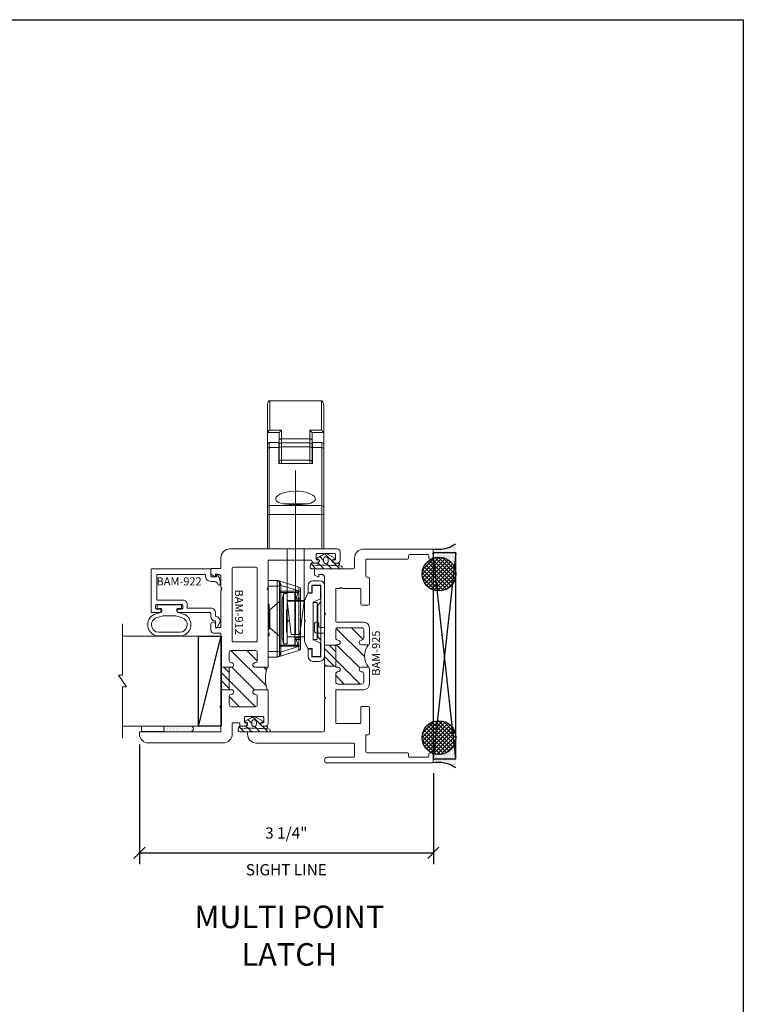
# Model space of a CAD drawing. Units: inches. Extents: x -56 to 1093, y -169 to 158.
# Drawn here: x -48 to -40, y 0 to 11 of the extents above; entities that cross this region are included whole.
import ezdxf

# ---------------------------------------------------------------- set-up
doc = ezdxf.new("R2010")
doc.units = ezdxf.units.IN
doc.header["$LTSCALE"] = 32
doc.header["$MEASUREMENT"] = 0
doc.linetypes.add('CENTERX2', pattern=[0.8, 0.5, -0.1, 0.1, -0.1])
doc.linetypes.add('HIDDEN', pattern=[0.375, 0.25, -0.125])
doc.layers.get('0').update_dxf_attribs({"linetype": 'CONTINUOUS', "lineweight": 30})
doc.layers.get('DEFPOINTS').update_dxf_attribs({"linetype": 'CONTINUOUS'})
for name, color, linetype, lineweight in [('00-SEALANT', 5, 'CONTINUOUS', 25), ('AM_8', 1, 'CONTINUOUS', 25), ('Die#', 230, 'CONTINUOUS', 15), ('Extrusions', 170, 'CONTINUOUS', 20), ('Glazing', 82, 'CONTINUOUS', 13), ('HARDWARE', 40, 'CONTINUOUS', 20), ('Misc.', 42, 'CONTINUOUS', 13), ('Notes', 142, 'CONTINUOUS', 13), ('Thermal Break', 1, 'CONTINUOUS', 15)]:
    doc.layers.add(name, color=color, linetype=linetype, lineweight=lineweight)
doc.layers.add('AM_VIEWS', color=1, linetype='CONTINUOUS', lineweight=25, plot=False)
doc.layers.add('B', color=3, linetype='CONTINUOUS')
doc.styles.add('PART ID', font='arial.ttf')
doc.styles.add('ROMANS', font='ROMANS.SHX')
doc.dimstyles.new('SIGHT LINE$0', dxfattribs={"dimtxt": 0.125, "dimasz": 0.125, "dimexe": 0.125, "dimexo": 0.125, "dimgap": 0.125, "dimtad": 1, "dimdec": 4, "dimzin": 3, "dimdsep": 46, "dimlunit": 4, "dimtxsty": 'ROMANS', "dimblk": 'OBLIQUE', "dimcen": 0.09, "dimclrd": 142, "dimclre": 142, "dimclrt": 142, "dimaunit": 1, "dimadec": 1, "dimazin": 0, "dimtp": 0.1, "dimtm": 0.1, "dimtfac": 0.71, "dimtdec": 4, "dimtmove": 0, "dimatfit": 3, "dimfxl": 0, "dimfrac": 2, "dimtolj": 1, "dimtzin": 7, "dimlwd": -1, "dimarcsym": 0})
pattern_1 = [(315, (3.63704, -464.60299), (0.022097087, 0.022097087), []), (45, (3.63704, -464.60299), (-0.022097087, 0.022097087), [])]
pattern_2 = [(270, (-3.194801, -462.722434), (0.0125, -0.00625), [0, -0.0125])]

# ---------------------------------------------------------------- blocks, each defined once
blk = doc.blocks.new('_Oblique')
at = {"color": 0, "linetype": 'ByBlock', "lineweight": -2}
blk.add_line((-0.5, -0.5), (0.5, 0.5), dxfattribs=at)
blk = doc.blocks.new('*D159')
at = {"layer": 'AM_8', "color": 142, "lineweight": -2, "transparency": 16777216}
for p, q in [((-46.643, 2.685), (-46.643, 1.358)), ((-43.378, 2.368), (-43.378, 1.358))]:
    blk.add_line(p, q, dxfattribs=at)
at = {"layer": 'AM_8', "color": 142, "transparency": 16777216}
blk.add_line((-46.643, 1.483), (-43.378, 1.483), dxfattribs=at)
at = {"layer": 'DEFPOINTS', "color": 0, "transparency": 16777216}
for p in [(-46.643, 2.81), (-43.378, 2.493), (-43.378, 1.483)]:
    blk.add_point(p, dxfattribs=at)
at = {"layer": 'AM_8', "color": 142, "transparency": 16777216, "xscale": 0.125, "yscale": 0.125, "zscale": 0.125, "rotation": 180}
blk.add_blockref('_Oblique', (-46.643, 1.483), dxfattribs=at)
at = {"layer": 'AM_8', "color": 142, "transparency": 16777216, "xscale": 0.125, "yscale": 0.125, "zscale": 0.125}
blk.add_blockref('_Oblique', (-43.378, 1.483), dxfattribs=at)
at = {"layer": 'AM_8', "color": 142, "transparency": 16777216, "char_height": 0.125, "attachment_point": 5, "style": 'ROMANS'}
for s, insert in [('\\A1;3 1/4"', (-45.011, 1.703)), ('\\A1;SIGHT LINE', (-45.011, 1.295))]:
    blk.add_mtext(s, dxfattribs=dict(at, insert=insert))
blk = doc.blocks.new('PI BLUB')
at = {"layer": 'Misc.'}
for p, q in [((-0.068, 0.106), (-0.01, 0.164)), ((-0.068, -0.172), (-0.068, 0.157)), ((-0.051, 0.171), (-0.012, 0.164)), ((-0.007, 0.158), (-0.007, 0.095)), ((-0.068, 0.018), (-0.005, 0.081)), ((0.01, -0.081), (0.098, 0.007)), ((0.014, 0.07), (0.027, 0.07)), ((0.015, 0.021), (0.04, 0.021)), ((0.023, 0.021), (0.067, 0.064)), ((0.035, 0.079), (0.035, 0.087)), ((0.051, 0.092), (0.092, 0.02)), ((-0.068, -0.07), (-0.01, -0.012)), ((-0.068, -0.159), (-0.007, -0.098)), ((-0.007, -0.102), (-0.007, -0.147)), ((0.027, -0.081), (0.011, -0.081)), ((0.04, -0.031), (0.015, -0.031)), ((0.035, -0.098), (0.035, -0.089)), ((0.092, -0.03), (0.051, -0.103))]:
    blk.add_line(p, q, dxfattribs=at)
for centre, radius, start, end in [((-0.053, 0.157), 0.015, 83, 180), ((-2.263, 0.035), 2.234, 354.5194, 2.4648), ((-0.013, 0.158), 0.006, 0, 83), ((0.015, -0.005), 0.0258, 90, 270), ((0.014, 0.092), 0.0215, 170.2759, 270), ((0.027, 0.079), 0.00861, 270, 360), ((0.044, 0.087), 0.00861, 35.6184, 180), ((0.04, -0.005), 0.0258, 270, 90), ((0.057, -0.005), 0.0431, 324.3816, 35.6184), ((0.011, -0.099), 0.0187, 91.7569, 188.7342), ((0.027, -0.089), 0.00861, 0, 90), ((0.044, -0.098), 0.00861, 180, 324.3816), ((-0.053, -0.172), 0.015, 180, 334.0574), ((-0.006, -0.13), 0.0299, 188.7565, 238.7618), ((-0.019, -0.144), 0.012, 256.3446, 343.8515)]:
    blk.add_arc(centre, radius, start, end, dxfattribs=at)
blk = doc.blocks.new('A$C4DDE0FFB')
at = {"layer": 'Extrusions'}
for p, q in [((0.274, 2.063), (0.289, 2.063)), ((0.299, 2.053), (0.299, 1.219)), ((0.174, 0.885), (0.174, 1.963)), ((1.425, 1.321), (1.494, 1.321)), ((2.02, 1.282), (2.04, 1.316)), ((2.049, 1.321), (2.099, 1.321)), ((0.309, 1.209), (0.657, 1.209)), ((0.665, 1.206), (0.67, 1.201)), ((0.679, 1.201), (0.684, 1.206)), ((0.692, 1.209), (1.385, 1.209)), ((1.395, 1.219), (1.395, 1.29)), ((1.457, 1.261), (1.457, 1.219)), ((1.458, 1.243), (1.458, 1.249)), ((1.494, 1.271), (1.467, 1.271)), ((1.467, 1.209), (1.592, 1.209)), ((1.6, 1.206), (1.605, 1.201)), ((1.614, 1.201), (1.619, 1.206)), ((1.627, 1.209), (2.016, 1.209)), ((2.017, 1.209), (1.967, 1.209)), ((2.04, 1.271), (2.026, 1.271)), ((2.047, 1.24), (2.047, 1.264)), ((2.11, 1.311), (2.11, 0.885)), ((-0.046, 0.01), (-0.046, 1.178)), ((0.016, 1.178), (0.016, 0.885)), ((0.392, 1.074), (0.392, 0.814)), ((0.757, 1.084), (0.402, 1.084)), ((0.767, 0.772), (0.767, 1.074)), ((0.829, 1.059), (0.829, 0.797)), ((0.942, 1.084), (0.854, 1.084)), ((1.017, 1.074), (1.017, 1.059)), ((1.26, 1.084), (1.027, 1.084)), ((1.267, 1.059), (1.267, 1.077)), ((1.43, 1.084), (1.342, 1.084)), ((1.455, 0.797), (1.455, 1.059)), ((1.517, 1.074), (1.517, 0.772)), ((1.882, 1.084), (1.527, 1.084)), ((1.892, 1.038), (1.892, 1.074)), ((1.892, 0.814), (1.892, 1.008)), ((0.026, 0.875), (0.164, 0.875)), ((2.119, 0.875), (2.229, 0.875)), ((0.402, 0.804), (0.569, 0.804)), ((0.579, 0.794), (0.579, 0.72)), ((0.854, 0.772), (0.942, 0.772)), ((1.017, 0.797), (1.017, 0.72)), ((1.267, 0.72), (1.267, 0.797)), ((1.342, 0.772), (1.43, 0.772)), ((1.705, 0.72), (1.705, 0.794)), ((1.715, 0.804), (1.882, 0.804)), ((2.329, 0.775), (2.329, 0.01)), ((0.067, 0.74), (0.067, 0.286)), ((0.257, 0.75), (0.076, 0.75)), ((0.267, 0.72), (0.267, 0.74)), ((0.569, 0.71), (0.277, 0.71)), ((1.007, 0.71), (0.829, 0.71)), ((1.455, 0.71), (1.277, 0.71)), ((2.007, 0.71), (1.715, 0.71)), ((2.017, 0.74), (2.017, 0.72)), ((2.208, 0.75), (2.027, 0.75)), ((2.217, 0.286), (2.217, 0.74)), ((0.016, 0.266), (0.016, 0.06)), ((0.056, 0.276), (0.026, 0.276)), ((2.257, 0.276), (2.227, 0.276)), ((2.267, 0.06), (2.267, 0.266)), ((0.035, 0), (-0.035, 0)), ((0.026, 0.05), (0.056, 0.05)), ((0.067, 0.04), (0.067, 0.031)), ((2.217, 0.031), (2.217, 0.04)), ((2.227, 0.05), (2.257, 0.05)), ((2.319, 0), (2.248, 0))]:
    blk.add_line(p, q, dxfattribs=at)
for centre, radius, start, end in [((0.274, 1.963), 0.1, 90, 180), ((0.289, 2.053), 0.01, 0, 90), ((1.425, 1.29), 0.031, 90, 180), ((1.494, 1.296), 0.025, 270, 90), ((2.049, 1.311), 0.01, 90, 150), ((2.099, 1.311), 0.01, 360, 90), ((-0.015, 1.178), 0.031, 0, 180), ((0.309, 1.219), 0.01, 180, 270), ((0.657, 1.199), 0.01, 45, 90), ((0.692, 1.199), 0.01, 90, 135), ((1.385, 1.219), 0.01, 270, 0), ((1.467, 1.261), 0.01, 90, 180), ((1.467, 1.219), 0.01, 180, 270), ((1.592, 1.199), 0.01, 45, 90), ((1.627, 1.199), 0.01, 90, 135), ((2.016, 1.24), 0.031, 270, 360), ((2.026, 1.278), 0.007, 150, 270), ((2.04, 1.264), 0.007, 360, 90), ((0.675, 1.206), 0.007, 225, 315), ((1.609, 1.206), 0.007, 225, 315), ((0.402, 1.074), 0.01, 90, 180), ((0.757, 1.074), 0.01, 0, 90), ((0.854, 1.059), 0.025, 90, 180), ((0.942, 1.059), 0.025, 0, 90), ((0.992, 1.059), 0.025, 180, 0), ((1.027, 1.074), 0.01, 90, 180), ((1.26, 1.077), 0.007, 0, 90), ((1.292, 1.059), 0.025, 180, 0), ((1.342, 1.059), 0.025, 90, 180), ((1.43, 1.059), 0.025, 0, 90), ((1.527, 1.074), 0.01, 90, 180), ((1.882, 1.074), 0.01, 0, 90), ((1.902, 1.038), 0.01, 180, 236.251), ((1.902, 1.008), 0.01, 123.749, 180), ((1.892, 1.023), 0.008, 303.749, 56.251), ((0.026, 0.885), 0.01, 180, 270), ((0.164, 0.885), 0.01, 270, 360), ((2.119, 0.885), 0.01, 180, 270), ((2.229, 0.775), 0.1, 0, 90), ((0.402, 0.814), 0.01, 180, 270), ((0.569, 0.794), 0.01, 360, 90), ((0.829, 0.772), 0.062, 180, 270), ((0.854, 0.797), 0.025, 180, 270), ((0.942, 0.797), 0.025, 270, 0), ((0.992, 0.797), 0.025, 0, 180), ((1.292, 0.797), 0.025, 0, 180), ((1.342, 0.797), 0.025, 180, 270), ((1.43, 0.797), 0.025, 270, 0), ((1.455, 0.772), 0.062, 270, 0), ((1.715, 0.794), 0.01, 90, 180), ((1.882, 0.814), 0.01, 270, 0), ((0.076, 0.74), 0.01, 90, 180), ((0.257, 0.74), 0.01, 360, 90), ((0.277, 0.72), 0.01, 180, 270), ((0.569, 0.72), 0.01, 270, 0), ((1.007, 0.72), 0.01, 270, 0), ((1.277, 0.72), 0.01, 180, 270), ((1.715, 0.72), 0.01, 180, 270), ((2.007, 0.72), 0.01, 270, 0), ((2.027, 0.74), 0.01, 90, 180), ((2.208, 0.74), 0.01, 360, 90), ((0.026, 0.266), 0.01, 90, 180), ((0.056, 0.286), 0.01, 270, 360), ((2.227, 0.286), 0.01, 180, 270), ((2.257, 0.266), 0.01, 0, 90), ((-0.035, 0.01), 0.01, 180, 270), ((0.026, 0.06), 0.01, 180, 270), ((0.035, 0.031), 0.031, 270, 0), ((0.056, 0.04), 0.01, 0, 90), ((2.227, 0.04), 0.01, 90, 180), ((2.248, 0.031), 0.031, 180, 270), ((2.257, 0.06), 0.01, 270, 0), ((2.319, 0.01), 0.01, 270, 360)]:
    blk.add_arc(centre, radius, start, end, dxfattribs=at)
blk = doc.blocks.new('BAM-925')
at = {"layer": 'Thermal Break'}
h = blk.add_hatch(dxfattribs=at)
h.set_pattern_fill('ANSI31', color=256, scale=0.5, style=0)
h.paths.add_polyline_path([(1.305, 1.209), (1.072, 1.209), (1.072, 1.084), (1.305, 1.084)])
h = blk.add_hatch(dxfattribs=at)
h.set_pattern_fill('ANSI31', color=256, style=0)
h.paths.add_polyline_path([(1.5, 1.059, 0.414214), (1.475, 1.084), (1.387, 1.084, 0.414214), (1.362, 1.059, -1), (1.312, 1.059), (1.312, 1.077, 0.414214), (1.305, 1.084), (1.072, 1.084, 0.414214), (1.062, 1.074), (1.062, 1.059, -1), (1.012, 1.059, 0.414214), (0.987, 1.084), (0.899, 1.084, 0.414214), (0.874, 1.059), (0.874, 0.797, 0.414214), (0.899, 0.772), (0.987, 0.772, 0.414214), (1.012, 0.797, -1), (1.062, 0.797), (1.062, 0.72, -0.36665), (1.312, 0.72), (1.312, 0.797, -1), (1.362, 0.797, 0.414214), (1.387, 0.772), (1.475, 0.772, 0.414214), (1.5, 0.797)])
at = {"layer": 'Extrusions'}
blk.add_lwpolyline([(1.062, 0.72), (1.062, 0.797, 1), (1.012, 0.797, -0.414214), (0.987, 0.772), (0.899, 0.772, -0.414214), (0.874, 0.797), (0.874, 1.059, -0.414214), (0.899, 1.084), (0.987, 1.084, -0.414214), (1.012, 1.059, 1), (1.062, 1.059), (1.062, 1.074, -0.414214), (1.072, 1.084), (1.305, 1.084, -0.414214), (1.312, 1.077), (1.312, 1.059, 1), (1.362, 1.059, -0.414214), (1.387, 1.084), (1.475, 1.084, -0.414214), (1.5, 1.059), (1.5, 0.797, -0.414214), (1.475, 0.772), (1.387, 0.772, -0.414214), (1.362, 0.797, 1), (1.312, 0.797), (1.312, 0.72)], format="xyb", dxfattribs=at)
at = {"layer": 'Thermal Break'}
for p, q in [((1.072, 1.084), (1.072, 1.209)), ((1.305, 1.084), (1.305, 1.209))]:
    blk.add_line(p, q, dxfattribs=at)
blk.add_arc((1.187, 0.572), 0.193, 49.7291, 130.2709, dxfattribs=at)
at = {"layer": 'Extrusions'}
blk.add_blockref('A$C4DDE0FFB', (0.045, 0), dxfattribs=at)
at = {"layer": 'Die#', "style": 'PART ID', "flags": 8}
blk.add_attdef('BAM-925', (0.967, 0.592), '', height=0.09, dxfattribs=at)
blk = doc.blocks.new('120-1068 BULB GASKET')
at = {"layer": 'Misc.'}
for p, q in [((-0.352, -0.133), (-0.352, 0.138)), ((-0.312, 0.122), (-0.312, -0.117)), ((-0.13, 0.075), (-0.146, 0.123)), ((-0.089, 0.094), (-0.115, 0.173)), ((-0.047, 0.128), (-0.047, 0.098)), ((-0.017, 0.138), (-0.037, 0.138)), ((-0.007, 0.003), (-0.007, 0.128)), ((-0.13, -0.067), (-0.13, 0.072)), ((-0.079, 0.088), (-0.057, 0.088)), ((-0.007, 0.003), (-0.007, -0.122)), ((-0.13, -0.07), (-0.146, -0.118)), ((-0.089, -0.089), (-0.115, -0.168)), ((-0.079, -0.082), (-0.057, -0.082)), ((-0.047, -0.122), (-0.047, -0.092)), ((-0.017, -0.132), (-0.037, -0.132))]:
    blk.add_line(p, q, dxfattribs=at)
for centre, radius, start, end in [((-0.227, 0.114), 0.128, 27.9357, 168.8425), ((-0.229, 0.118), 0.0835, 3.544, 179.2822), ((-0.037, 0.128), 0.01, 90, 180), ((-0.017, 0.128), 0.01, 0, 90), ((-0.079, 0.098), 0.01, 198, 270), ((-0.057, 0.098), 0.01, 270, 0), ((-0.079, -0.092), 0.01, 90, 162), ((-0.057, -0.092), 0.01, 0, 90), ((-0.227, -0.109), 0.128, 191.1575, 332.0643), ((-0.229, -0.113), 0.0835, 180.7178, 356.456), ((-0.037, -0.122), 0.01, 180, 270), ((-0.017, -0.122), 0.01, 270, 360)]:
    blk.add_arc(centre, radius, start, end, dxfattribs=at)
blk = doc.blocks.new('BAM-912')
at = {"layer": 'Thermal Break'}
h = blk.add_hatch(dxfattribs=at)
h.set_pattern_fill('ANSI31', color=256, scale=0.5, style=0)
h.paths.add_polyline_path([(0.84, 1.323), (0.59, 1.323), (0.59, 1.221, -0.414214), (0.6, 1.231), (0.83, 1.231, -0.414214), (0.84, 1.221)])
h = blk.add_hatch(dxfattribs=at)
h.set_pattern_fill('ANSI31', color=256)
h.paths.add_polyline_path([(1.028, 1.206, 0.414214), (1.004, 1.23), (0.914, 1.23, 0.420331), (0.89, 1.206, -1.010255), (0.84, 1.205), (0.84, 1.221, 0.414214), (0.83, 1.231), (0.6, 1.231, 0.414214), (0.59, 1.221), (0.59, 1.205, -1), (0.54, 1.205), (0.54, 1.206, 0.414214), (0.516, 1.23), (0.426, 1.23, 0.414214), (0.402, 1.206), (0.402, 0.943, 0.414214), (0.426, 0.919), (0.516, 0.919, 0.420331), (0.54, 0.944, -1.010255), (0.59, 0.944), (0.59, 0.808, -0.169957), (0.84, 0.808), (0.84, 0.944, -1), (0.89, 0.944), (0.89, 0.943, 0.414214), (0.914, 0.919), (1.004, 0.919, 0.414214), (1.028, 0.943)])
at = {"layer": 'Extrusions'}
for points in [[(0.393, 1.328, -0.267949), (0.385, 1.323), (0.134, 1.323, -0.414214), (0.124, 1.333), (0.124, 2.219, 0.414214), (0.114, 2.229), (0.1, 2.229, 0.414214), (0, 2.129), (0, 1.298, 0.414214), (0.1, 1.198), (0.212, 1.198, -0.414214), (0.222, 1.188), (0.222, 1.122, -0.414214), (0.212, 1.112), (0.197, 1.112, 0.414214), (0.187, 1.102), (0.187, 1.051, 0.218281), (0.19, 1.043), (0.209, 1.028, 0.641657), (0.222, 1.034), (0.222, 1.052, -0.414214), (0.232, 1.062), (0.283, 1.062, -0.414214), (0.293, 1.052), (0.293, 0.858, -0.414214), (0.283, 0.848), (0.232, 0.848, -0.414214), (0.222, 0.858), (0.222, 0.877, 0.641657), (0.209, 0.883), (0.19, 0.867, 0.218281), (0.187, 0.859), (0.187, 0.829, 0.414214), (0.218, 0.798), (0.58, 0.798, 0.414214), (0.59, 0.808), (0.59, 0.944, 1), (0.54, 0.944), (0.54, 0.943, -0.414214), (0.516, 0.919), (0.426, 0.919, -0.414214), (0.402, 0.943), (0.402, 1.206, -0.414214), (0.426, 1.23), (0.516, 1.23, -0.414214), (0.54, 1.206), (0.54, 1.205, 1), (0.59, 1.205), (0.59, 1.221, -0.414214), (0.6, 1.231), (0.83, 1.231, -0.414214), (0.84, 1.221), (0.84, 1.205, 1), (0.89, 1.205), (0.89, 1.206, -0.414214), (0.914, 1.23), (1.004, 1.23, -0.414214), (1.028, 1.206), (1.028, 0.943, -0.414214), (1.004, 0.919), (0.914, 0.919, -0.414214), (0.89, 0.943), (0.89, 0.944, 1), (0.84, 0.944), (0.84, 0.808, 0.414214), (0.85, 0.798), (1.693, 0.798, 0.198912), (1.7, 0.801), (1.704, 0.805, -0.414214), (1.718, 0.805), (1.722, 0.801, 0.198912), (1.729, 0.798), (2.021, 0.798, -0.414214), (2.031, 0.788), (2.031, 0.324, -0.364809), (2.023, 0.314, 0.364809), (1.997, 0.283), (1.997, 0.253, 0.218281), (2, 0.245), (2.019, 0.23, 0.641657), (2.032, 0.236), (2.032, 0.254, -0.414214), (2.042, 0.264), (2.093, 0.264, -0.414214), (2.103, 0.254), (2.103, 0.06, -0.414214), (2.093, 0.05), (2.042, 0.05, -0.414214), (2.032, 0.06), (2.032, 0.079, 0.641657), (2.019, 0.085), (2, 0.069, 0.218281), (1.997, 0.061), (1.997, 0.031, 0.414214), (2.028, 0), (2.124, 0, 0.414214), (2.155, 0.031), (2.155, 1.223, 0.414214), (2.055, 1.323), (1.945, 1.323, -0.414214), (1.935, 1.333), (1.935, 1.424, 0.414214), (1.925, 1.434), (1.878, 1.434, 0.255737), (1.87, 1.429), (1.849, 1.396, 0.59269), (1.856, 1.384), (1.865, 1.384, -0.414214), (1.873, 1.376), (1.873, 1.354, -0.414214), (1.842, 1.323), (1.729, 1.323, 0.198912), (1.722, 1.32), (1.718, 1.316, -0.414214), (1.704, 1.316), (1.7, 1.32, 0.198912), (1.693, 1.323), (1.292, 1.323, -0.414214), (1.282, 1.333), (1.282, 1.374, -0.414214), (1.292, 1.384), (1.319, 1.384, 1), (1.319, 1.434), (1.251, 1.434, 0.414214), (1.22, 1.403), (1.22, 1.333, -0.414214), (1.21, 1.323), (0.419, 1.323, -0.267949), (0.411, 1.328, 0.57735)], [(1.935, 1.199), (1.137, 1.199, 0.414214), (1.121, 1.183), (1.121, 0.935, 0.414214), (1.137, 0.919), (1.935, 0.919, 0.414214), (1.951, 0.935), (1.951, 1.183, 0.414214)]]:
    blk.add_lwpolyline(points, format="xyb", close=True, dxfattribs=at)
at = {"layer": 'Thermal Break'}
for p, q in [((0.59, 1.221), (0.59, 1.323)), ((0.84, 1.221), (0.84, 1.323))]:
    blk.add_line(p, q, dxfattribs=at)
blk.add_arc((0.715, 0.451), 0.378, 70.7087, 109.2913, dxfattribs=at)
at = {"layer": 'Die#', "style": 'PART ID', "flags": 8}
blk.add_attdef('BAM-912', (1.176, 1.078), '', height=0.09, dxfattribs=at)
blk = doc.blocks.new('*U163')
at = {"layer": 'B'}
blk.add_lwpolyline([(0, 0), (2.75, 0), (2.75, -0.6875), (0, -0.6875)], close=True, dxfattribs=at)
blk.add_lwpolyline([(0, 0), (2.75, -0.6875)], dxfattribs=at)
blk = doc.blocks.new('1 IN  GLAZING')
at = {"layer": 'Glazing'}
for p, q in [((-0.073, 1.095), (0.499, 1.095)), ((0.062, 0.25), (0.062, 1.095)), ((0.499, 1.05), (0.627, 1.139)), ((0.499, 1.095), (0.499, 1.05)), ((0.627, 1.095), (0.627, 1.139)), ((1.198, 1.095), (0.627, 1.095)), ((1.061, 0.25), (1.061, 1.095)), ((0.062, 0.25), (1.061, 0.25))]:
    blk.add_line(p, q, dxfattribs=at)
blk = doc.blocks.new('BAM-922')
at = {"layer": 'Extrusions'}
blk.add_lwpolyline([(0.055, 0.005), (0.005, 0.03, -0.788161), (0.01, 0.049), (0.069, 0.049, 0.36915), (0.079, 0.058, -0.36915), (0.128, 0.1), (0.161, 0.1, 0.414214), (0.171, 0.11), (0.171, 0.455, -0.414214), (0.19, 0.474), (0.192, 0.474, -0.414214), (0.211, 0.455), (0.211, 0.424, 0.414214), (0.221, 0.414), (0.251, 0.414, 0.414214), (0.261, 0.424), (0.261, 0.704, 0.414214), (0.251, 0.714), (0.221, 0.714, 0.414214), (0.211, 0.704), (0.211, 0.673, -0.414214), (0.192, 0.654), (0.19, 0.654, -0.414214), (0.171, 0.673), (0.171, 0.754, -0.414214), (0.181, 0.764), (0.648, 0.764, -0.414214), (0.658, 0.754), (0.658, 0.11, -0.414214), (0.648, 0.1), (0.578, 0.1, 0.414214), (0.568, 0.09), (0.568, 0.046, 0.414214), (0.575, 0.039), (0.585, 0.039, -0.708233), (0.589, 0.027, -0.1708), (0.511, -0.001), (0.485, -0.001, -0.811578), (0.481, 0.018, 0.297391), (0.518, 0.075), (0.518, 0.1, -0.414214), (0.58, 0.162), (0.586, 0.162, 0.414214), (0.596, 0.172), (0.596, 0.692, 0.414214), (0.586, 0.702), (0.321, 0.702, 0.414214), (0.311, 0.692), (0.311, 0.414, -0.414214), (0.261, 0.364), (0.221, 0.364), (0.221, 0.1, -0.414214), (0.171, 0.05), (0.137, 0.05, 0.36915), (0.128, 0.041, -0.509917)], format="xyb", close=True, dxfattribs=at)
at = {"layer": 'Die#', "style": 'PART ID', "flags": 8}
blk.add_attdef('BAM-922', (0.562, 0.178), '', height=0.09, rotation=90, dxfattribs=at)
blk = doc.blocks.new('TAPE AND SEALANT')
at = {"layer": 'Glazing'}
h = blk.add_hatch(dxfattribs=at)
h.set_pattern_fill('DOTS', color=256, scale=0.25, style=0)
h.set_pattern_definition([(0, (-0.0625, 0), (0.0078125, 0.015625), [0, -0.015625])])
edge = h.paths.add_edge_path()
edge.add_line((0, 0.384), (0, 0.088))
edge.add_arc((-0.031, 0.088), 0.0313, 180, 360, ccw=False)
edge.add_line((-0.063, 0.088), (-0.063, 0.384))
edge.add_line((-0.062, 0.384), (0, 0.384))
at = {"layer": 'Glazing', "linetype": 'Continuous'}
blk.add_lwpolyline([(0, 0.384), (0, 0.634), (-0.062, 0.634), (-0.062, 0.384)], close=True, dxfattribs=at)
blk.add_arc((-0.031, 0.088), 0.0313, 180, 0, dxfattribs=at)
blk = doc.blocks.new('SHIM-0.25')
at = {"linetype": 'Continuous'}
for p, q in [((2.284, 0.25), (0, 0)), ((0, 0.25), (2.284, 0))]:
    blk.add_line(p, q, dxfattribs=at)
blk.add_lwpolyline([(0, 0), (2.284, 0), (2.284, 0.25), (0, 0.25)], close=True, dxfattribs=at)
blk = doc.blocks.new('2400 PI RIGHT JAMB')
at = {"layer": '00-SEALANT'}
h = blk.add_hatch(dxfattribs=at)
h.set_pattern_fill('DOTS', color=256, scale=0.2, angle=-90, style=0)
h.set_pattern_definition(pattern_2)
edge = h.paths.add_edge_path()
edge.add_arc((0.063, 2.05), 0.187, 360.5301, 478.1455)
edge.add_line((-0.026, 2.216), (-0.029, 2.218))
edge.add_arc((-0.031, 2.249), 0.031, 273.7487, 354.9343)
edge.add_line((0, 2.246), (0, 2.319))
edge.add_arc((-0.01, 2.32), 0.00998, 359.8575, 450.1425)
edge.add_arc((0.048, 2.685), 0.36, 620.7507, 664.1811)
edge.add_line((0.25, 2.387), (0.25, 2.052))
h = blk.add_hatch(dxfattribs=at)
h.set_pattern_fill('NET', color=256, scale=0.25, angle=-45, style=0)
h.set_pattern_definition(pattern_1)
edge = h.paths.add_edge_path()
edge.add_arc((0.062, 2.05), 0.188, 184.4828, 535.5172, ccw=False)
edge.add_line((-0.125, 2.036), (-0.125, 2.065))
h = blk.add_hatch(dxfattribs=at)
h.set_pattern_fill('NET', color=256, scale=0.25, angle=-45, style=0)
h.set_pattern_definition(pattern_1)
edge = h.paths.add_edge_path()
edge.add_arc((0.062, 0.234), 0.188, 544.4828, 895.5172)
edge.add_line((-0.125, 0.248), (-0.125, 0.219))
h = blk.add_hatch(dxfattribs=at)
h.set_pattern_fill('DOTS', color=256, scale=0.2, angle=-90, style=0)
h.set_pattern_definition(pattern_2)
edge = h.paths.add_edge_path()
edge.add_arc((0.063, 0.234), 0.187, 601.8545, 719.4699, ccw=False)
edge.add_line((-0.026, 0.068), (-0.029, 0.066))
edge.add_arc((-0.031, 0.035), 0.031, 725.0657, 806.2513, ccw=False)
edge.add_line((0, 0.038), (0, -0.036))
edge.add_arc((-0.01, -0.036), 0.00998, 629.8575, 720.1425, ccw=False)
edge.add_arc((0.048, -0.401), 0.36, 415.8189, 459.2493, ccw=False)
edge.add_line((0.25, -0.103), (0.25, 0.232))
at = {"layer": '00-SEALANT', "linetype": 'Continuous'}
for centre in [(0.063, 2.05), (0.063, 0.234)]:
    blk.add_circle(centre, 0.188, dxfattribs=at)
at = {"layer": '00-SEALANT'}
for centre, start, end in [((0.048, 2.684), 260.7139, 304.218), ((0.048, -0.4), 55.782, 99.2861)]:
    blk.add_arc(centre, 0.359, start, end, dxfattribs=at)
at = {"extrusion": (0, 0, -1), "zscale": -1, "rotation": 90}
blk.add_blockref('120-1068 BULB GASKET', (2.935, 1.716), dxfattribs=at)
at = {"layer": '00-SEALANT', "linetype": 'Continuous', "rotation": 270}
blk.add_blockref('SHIM-0.25', (0, 2.284), dxfattribs=at)
at = {"layer": 'B', "xscale": 0.363636364, "yscale": 0.363636364, "zscale": 0.363636364, "rotation": 90}
blk.add_blockref('*U163', (-2.608, 0.36), dxfattribs=at)
at = {"layer": 'Extrusions', "linetype": 'Continuous'}
ref = blk.add_blockref('BAM-912', (-1.036, 0.175), dxfattribs=dict(at, rotation=90))
ref.add_attrib('BAM-912', 'BAM-912', (-2.203, 1.878), dxfattribs={"layer": 'Die#', "height": 0.09, "rotation": 270, "style": 'PART ID'})
ref = blk.add_blockref('BAM-925', (0, -0.046), dxfattribs=dict(at, rotation=90))
ref.add_attrib('BAM-925', 'BAM-925', (-0.592, 0.921), dxfattribs={"layer": 'Die#', "height": 0.09, "rotation": 90, "style": 'PART ID'})
ref = blk.add_blockref('BAM-922', (-2.37, 1.451), dxfattribs=dict(at, rotation=90))
ref.add_attrib('BAM-922', 'BAM-922', (-3.075, 1.924), dxfattribs={"layer": 'Die#', "height": 0.09, "style": 'PART ID'})
at = {"layer": 'Glazing', "linetype": 'Continuous', "rotation": 90}
for name, p in [('1 IN  GLAZING', (-2.358, 0.299)), ('TAPE AND SEALANT', (-2.608, 0.362))]:
    blk.add_blockref(name, p, dxfattribs=at)
at = {"layer": 'Misc.', "rotation": 90}
for p in [(-1.198, 2.177), (-1.996, 0.367)]:
    blk.add_blockref('PI BLUB', p, dxfattribs=at)
blk = doc.blocks.new('A$C0B41742B')
at = {"layer": 'HARDWARE', "linetype": 'Continuous', "lineweight": 15}
for p, q in [((0.193, 1.644), (-0.382, 1.644)), ((-0.382, 1.644), (-0.382, 1.32)), ((0.193, 1.32), (0.193, 1.644)), ((-0.407, 1.282), (-0.407, 1.595)), ((0.218, 1.595), (0.218, 1.282)), ((-0.382, 1.32), (-0.252, 1.32)), ((-0.252, 1.32), (-0.252, 1.221)), ((0.063, 1.32), (0.193, 1.32)), ((0.063, 1.221), (0.063, 1.32)), ((-0.407, 1.282), (-0.407, 1.16)), ((-0.274, 1.293), (-0.404, 1.293)), ((-0.277, 1.206), (-0.277, 1.282)), ((-0.277, 1.152), (-0.277, 1.206)), ((-0.252, 1.221), (-0.252, 1.176)), ((-0.252, 1.221), (0.063, 1.221)), ((0.063, 1.176), (0.063, 1.221)), ((0.216, 1.293), (0.086, 1.293)), ((0.088, 1.282), (0.088, 1.206)), ((0.088, 1.206), (0.088, 1.152)), ((0.218, 1.16), (0.218, 1.282)), ((-0.407, 1.111), (-0.407, 1.16)), ((-0.407, 0.46), (-0.407, 1.111)), ((-0.282, 1.18), (-0.387, 1.18)), ((-0.387, 1.18), (-0.387, 1.126)), ((-0.387, 1.126), (-0.387, 0.48)), ((-0.282, 1.126), (-0.387, 1.126)), ((-0.282, 1.126), (-0.282, 1.18)), ((-0.282, 0.949), (-0.282, 1.126)), ((-0.277, 1.112), (-0.277, 1.152)), ((-0.277, 0.965), (-0.277, 1.112)), ((-0.252, 1.176), (-0.252, 1.132)), ((0.063, 1.176), (-0.252, 1.176)), ((-0.252, 1.132), (-0.252, 0.985)), ((-0.252, 1.132), (0.063, 1.132)), ((0.063, 1.132), (0.063, 1.176)), ((0.063, 0.985), (0.063, 1.132)), ((0.088, 1.152), (0.088, 1.112)), ((0.088, 1.112), (0.088, 0.965)), ((0.198, 1.18), (0.093, 1.18)), ((0.093, 1.18), (0.093, 1.126)), ((0.198, 1.126), (0.093, 1.126)), ((0.093, 1.126), (0.093, 0.949)), ((0.198, 1.126), (0.198, 1.18)), ((0.198, 0.48), (0.198, 1.126)), ((0.218, 1.16), (0.218, 1.111)), ((0.218, 1.111), (0.218, 0.46)), ((-0.277, 1.09), (-0.282, 1.09)), ((-0.277, 1.052), (-0.282, 1.052)), ((-0.252, 0.985), (0.063, 0.985)), ((-0.252, 0.985), (-0.252, 0.949)), ((0.063, 0.949), (0.063, 0.985)), ((0.088, 1.09), (0.093, 1.09)), ((0.093, 1.052), (0.088, 1.052)), ((0.093, 0.949), (-0.282, 0.949)), ((-0.277, 0.949), (-0.277, 0.965)), ((0.088, 0.965), (0.088, 0.949)), ((-0.407, 0.383), (-0.407, 0.46)), ((-0.387, 0.48), (-0.387, 0.383)), ((-0.387, 0.48), (0.198, 0.48)), ((0.048, 0.5), (-0.237, 0.5)), ((0.198, 0.383), (0.198, 0.48)), ((0.218, 0.46), (0.218, 0.383)), ((-0.407, 0.383), (-0.387, 0.383)), ((-0.407, 0), (-0.407, 0.383)), ((-0.387, 0.383), (-0.387, 0)), ((0.198, 0.383), (-0.387, 0.383)), ((0.198, 0), (0.198, 0.383)), ((0.198, 0.383), (0.218, 0.383)), ((0.218, 0.383), (0.218, 0)), ((-0.387, 0), (-0.407, 0)), ((0.198, 0), (-0.387, 0)), ((-0.188, -0.579), (-0.188, 0)), ((0, -0.579), (0, 0)), ((0.218, 0), (0.198, 0)), ((-0.188, -0.579), (-0.143, -0.95)), ((-0.046, -0.95), (0, -0.579)), ((-0.046, -0.95), (-0.143, -0.95))]:
    blk.add_line(p, q, dxfattribs=at)
at = {"layer": 'HARDWARE', "linetype": 'CENTERX2', "lineweight": 0}
blk.add_line((-0.094, -0.95), (-0.094, 0.869), dxfattribs=at)
at = {"layer": 'HARDWARE', "linetype": 'Continuous', "lineweight": 15, "flags": 128}
for points in [[(-0.404, 1.293), (-0.406, 1.284), (-0.407, 1.282)], [(-0.277, 1.282), (-0.275, 1.291), (-0.274, 1.293)], [(-0.252, 1.221), (-0.256, 1.221), (-0.261, 1.22), (-0.265, 1.219), (-0.269, 1.217), (-0.272, 1.214), (-0.275, 1.212), (-0.276, 1.209), (-0.277, 1.206)], [(0.088, 1.206), (0.088, 1.209), (0.087, 1.212), (0.084, 1.214), (0.081, 1.217), (0.077, 1.219), (0.073, 1.22), (0.068, 1.221), (0.063, 1.221)], [(0.086, 1.293), (0.087, 1.29), (0.088, 1.282)], [(0.218, 1.282), (0.217, 1.291), (0.216, 1.293)], [(-0.235, 0.5), (-0.262, 0.508), (-0.283, 0.518), (-0.299, 0.528), (-0.31, 0.54), (-0.314, 0.553), (-0.312, 0.567), (-0.303, 0.581), (-0.287, 0.595), (-0.265, 0.608), (-0.237, 0.619), (-0.206, 0.629), (-0.17, 0.636), (-0.135, 0.64), (-0.098, 0.642), (-0.03, 0.638), (0.03, 0.625), (0.081, 0.606), (0.1, 0.594), (0.115, 0.581), (0.124, 0.567), (0.126, 0.553), (0.121, 0.539), (0.109, 0.527), (0.091, 0.516), (0.067, 0.506), (0.047, 0.5)]]:
    blk.add_lwpolyline(points, dxfattribs=at)
at = {"layer": 'HARDWARE', "linetype": 'Continuous', "lineweight": 15}
for centre, radius, start, end in [((-0.331, 1.595), 0.075, 141.4889, 179.821), ((-0.382, 1.619), 0.025, 90.2497, 111.8184), ((0.193, 1.619), 0.025, 69.638, 90.1797), ((0.138, 1.594), 0.0809, 0.7271, 37.054), ((-0.335, 1.257), 0.0778, 126.6595, 152.5617), ((-0.205, 1.257), 0.0778, 126.6601, 152.561), ((0.017, 1.257), 0.0778, 27.4389, 53.3399), ((0.147, 1.257), 0.0778, 27.4363, 53.3425), ((-0.387, 1.16), 0.02, 90, 180), ((-0.388, 1.108), 0.0182, 83.9579, 172.292), ((-0.252, 1.152), 0.0248, 89.5715, 179.565), ((-0.254, 1.11), 0.023, 84.612, 173.3349), ((0.064, 1.152), 0.0248, 0.4351, 90.4285), ((0.066, 1.11), 0.023, 6.6651, 95.388), ((0.198, 1.16), 0.02, 0, 90), ((0.2, 1.108), 0.0182, 7.7082, 96.042), ((-0.254, 0.963), 0.023, 84.612, 173.3349), ((0.066, 0.963), 0.023, 6.6651, 95.388), ((-0.387, 0.46), 0.0196, 88.9457, 178.9053), ((-0.094, 1.306), 0.818, 260.086, 279.914), ((0.199, 0.46), 0.0196, 1.0949, 91.0542)]:
    blk.add_arc(centre, radius, start, end, dxfattribs=at)
blk = doc.blocks.new('A$C1487550A')
at = {"layer": 'HARDWARE', "linetype": 'Continuous', "lineweight": 15}
for p, q in [((-0.055, 0.447), (-0.127, 0.447)), ((-0.182, 0.392), (-0.182, 0.313)), ((-0.14, 0.313), (-0.14, 0.398)), ((-0.14, 0.398), (-0.042, 0.398)), ((-0.136, 0.396), (-0.136, 0.308)), ((-0.046, 0.396), (-0.136, 0.396)), ((-0.046, 0.245), (-0.046, 0.396)), ((-0.042, 0.398), (-0.042, -0.399)), ((0, -0.393), (0, 0.392)), ((-0.469, 0.237), (-0.456, 0.305)), ((-0.469, 0.237), (-0.456, 0.305)), ((-0.416, 0.305), (-0.456, 0.305)), ((-0.456, 0.305), (-0.456, -0.255)), ((-0.416, 0.305), (-0.456, 0.305)), ((-0.456, 0.305), (-0.456, -0.255)), ((-0.416, 0.305), (-0.416, 0.025)), ((-0.416, 0.305), (-0.416, 0.025)), ((-0.221, 0.228), (-0.416, 0.228)), ((-0.221, 0.219), (-0.416, 0.219)), ((-0.416, 0.015), (-0.416, 0.219)), ((-0.183, 0.308), (-0.221, 0.225)), ((-0.221, 0.225), (-0.221, 0.01)), ((-0.136, 0.308), (-0.183, 0.308)), ((-0.182, 0.313), (-0.14, 0.313)), ((-0.126, 0.21), (-0.046, 0.245)), ((-0.471, -0.168), (-0.471, 0.217)), ((-0.471, 0.217), (-0.471, 0.125)), ((-0.471, -0.168), (-0.471, 0.217)), ((-0.471, 0.217), (-0.471, 0.125)), ((-0.471, 0.125), (-0.471, 0.079)), ((-0.471, 0.125), (-0.471, 0.079)), ((-0.416, 0.122), (-0.421, 0.122)), ((-0.421, -0.123), (-0.421, 0.122)), ((-0.126, -0.21), (-0.126, 0.21)), ((-0.082, 0.205), (-0.126, 0.205)), ((-0.082, 0.177), (-0.082, 0.205)), ((-0.082, -0.205), (-0.082, 0.177)), ((-0.042, 0.213), (-0.075, 0.176)), ((-0.075, 0.176), (-0.075, -0.176)), ((-0.471, 0.079), (-0.471, -0.029)), ((-0.471, 0.079), (-0.471, -0.029)), ((-0.416, 0.025), (-0.416, -0.255)), ((-0.416, 0.025), (-0.416, -0.255)), ((-0.416, 0.015), (-0.416, 0)), ((-0.401, 0), (-0.416, 0)), ((-0.416, 0), (-0.416, -0.015)), ((-0.221, 0.01), (-0.211, 0)), ((-0.211, 0), (-0.221, -0.01)), ((-0.471, -0.029), (-0.471, -0.083)), ((-0.471, -0.029), (-0.471, -0.083)), ((-0.416, -0.219), (-0.416, -0.015)), ((-0.221, -0.01), (-0.221, -0.225)), ((-0.469, -0.187), (-0.456, -0.255)), ((-0.469, -0.187), (-0.456, -0.255)), ((-0.421, -0.123), (-0.416, -0.123)), ((-0.416, -0.177), (-0.221, -0.177)), ((-0.416, -0.177), (-0.221, -0.177)), ((-0.126, -0.205), (-0.082, -0.205)), ((-0.046, -0.245), (-0.126, -0.21)), ((-0.075, -0.176), (-0.042, -0.213)), ((-0.456, -0.255), (-0.416, -0.255)), ((-0.456, -0.255), (-0.416, -0.255)), ((-0.221, -0.225), (-0.183, -0.307)), ((-0.183, -0.307), (-0.136, -0.307)), ((-0.14, -0.313), (-0.182, -0.313)), ((-0.182, -0.313), (-0.182, -0.393)), ((-0.14, -0.399), (-0.14, -0.313)), ((-0.136, -0.307), (-0.136, -0.396)), ((-0.046, -0.396), (-0.046, -0.245)), ((-0.042, -0.399), (-0.14, -0.399)), ((-0.136, -0.396), (-0.046, -0.396)), ((-0.127, -0.448), (-0.055, -0.448))]:
    blk.add_line(p, q, dxfattribs=at)
at = {"layer": 'HARDWARE', "linetype": 'Continuous', "lineweight": 15, "flags": 128}
for points in [[(-0.471, 0.217), (-0.471, 0.222), (-0.469, 0.237)], [(-0.471, 0.217), (-0.471, 0.222), (-0.469, 0.237)], [(-0.401, 0), (-0.406, 0.005), (-0.411, 0.01), (-0.416, 0.015)], [(-0.416, -0.015), (-0.411, -0.01), (-0.406, -0.005), (-0.401, 0)]]:
    blk.add_lwpolyline(points, dxfattribs=at)
at = {"layer": 'HARDWARE', "linetype": 'Continuous', "lineweight": 15}
for centre, radius, start, end in [((-0.127, 0.392), 0.055, 90, 180), ((-0.055, 0.392), 0.055, 0, 90), ((-0.078, 0.124), 0.0315, 83.7006, 96.4794), ((-0.371, -0.168), 0.1, 180, 190.9541), ((-0.371, -0.168), 0.1, 180, 190.9541), ((-0.078, -0.124), 0.0315, 263.5206, 276.2994), ((-0.127, -0.393), 0.055, 180, 270), ((-0.055, -0.393), 0.055, 270, 0)]:
    blk.add_arc(centre, radius, start, end, dxfattribs=at)
blk = doc.blocks.new('A$C5965214A')
at = {"layer": 'HARDWARE', "linetype": 'Continuous', "lineweight": 15}
for p, q in [((0.1, 0.425), (0, 0.425)), ((0, 0.425), (0, -0.425)), ((0.1, -0.425), (0.1, 0.425)), ((0.125, 0.4), (0.125, -0.4)), ((0.125, 0.306), (0.338, 0.306)), ((0.325, 0.292), (0.125, 0.292)), ((0.298, 0.211), (0.298, 0.292)), ((0.301, 0.292), (0.301, 0.214)), ((0.31, 0.23), (0.338, 0.306)), ((0.31, 0.23), (0.36, 0.23)), ((0.36, 0.328), (0.36, 0.302)), ((0.36, 0.302), (0.36, 0.23)), ((0.36, 0.23), (0.36, 0.211)), ((0.298, 0.211), (0.298, 0.211)), ((0.36, 0.211), (0.298, 0.211)), ((0.298, -0.209), (0.298, 0.209)), ((0.36, 0.211), (0.36, -0.212)), ((0.298, -0.212), (0.36, -0.212)), ((0.298, -0.212), (0.298, -0.212)), ((0.298, -0.292), (0.298, -0.212)), ((0.301, -0.214), (0.301, -0.292)), ((0.36, -0.212), (0.36, -0.23)), ((0.125, -0.292), (0.325, -0.292)), ((0.125, -0.375), (0.36, -0.302)), ((0.338, -0.306), (0.125, -0.306)), ((0.36, -0.23), (0.31, -0.23)), ((0.338, -0.306), (0.31, -0.23)), ((0.36, -0.23), (0.36, -0.302)), ((0.36, -0.302), (0.36, -0.328)), ((0.1, -0.425), (0, -0.425))]:
    blk.add_line(p, q, dxfattribs=at)
at = {"layer": 'HARDWARE', "linetype": 'HIDDEN', "lineweight": 0}
for p, q in [((0, 0.363), (0.125, 0.363)), ((0.1, 0.425), (0.1, -0.425)), ((0.109, 0.424), (0.11, 0.423)), ((0.012, 0.161), (0, 0.161)), ((0.012, 0.156), (0, 0.156)), ((0.012, 0.15), (0, 0.15)), ((0.012, 0.122), (0, 0.122)), ((0.012, 0.12), (0, 0.12)), ((0.012, 0.118), (0, 0.118)), ((0.012, 0.118), (0, 0.118)), ((0.012, 0.114), (0, 0.114)), ((0.019, 0.1), (0.125, 0.192)), ((0.012, 0.107), (0, 0.107)), ((0.012, 0.105), (0, 0.105)), ((0, 0.1), (0.019, 0.1)), ((0.012, 0.092), (0, 0.092)), ((0.012, 0.091), (0, 0.091)), ((0.012, 0.079), (0, 0.079)), ((0.012, 0.065), (0, 0.065)), ((0.012, 0.06), (0, 0.06)), ((0.012, 0.054), (0, 0.054)), ((0.012, 0.026), (0, 0.026)), ((0.012, 0.024), (0, 0.024)), ((0.012, 0.022), (0, 0.022)), ((0.012, 0.021), (0, 0.021)), ((0.012, 0.018), (0, 0.018)), ((0.012, 0.011), (0, 0.011)), ((0.012, 0.009), (0, 0.009)), ((0.019, 0.1), (0.019, -0.1)), ((0.012, -0.004), (0, -0.004)), ((0.012, -0.005), (0, -0.005)), ((0.012, -0.017), (0, -0.017)), ((0.012, -0.029), (0, -0.029)), ((0.012, -0.036), (0, -0.036)), ((0.012, -0.037), (0, -0.037)), ((0.012, -0.041), (0, -0.041)), ((0.012, -0.047), (0, -0.047)), ((0.012, -0.051), (0, -0.051)), ((0.012, -0.072), (0, -0.072)), ((0.012, -0.072), (0, -0.072)), ((0.012, -0.073), (0, -0.073)), ((0.012, -0.073), (0, -0.073)), ((0.012, -0.079), (0, -0.079)), ((0.012, -0.093), (0, -0.093)), ((0.012, -0.098), (0, -0.098)), ((0, -0.1), (0.019, -0.1)), ((0.012, -0.103), (0, -0.103)), ((0.019, -0.1), (0.125, -0.192)), ((0.012, -0.11), (0, -0.11)), ((0.012, -0.114), (0, -0.114)), ((0.012, -0.161), (0, -0.161)), ((0.012, -0.172), (0, -0.172)), ((0.012, -0.184), (0, -0.184)), ((0.012, -0.191), (0, -0.191)), ((0.012, -0.161), (0.012, -0.172)), ((0.012, -0.172), (0.012, -0.191)), ((0, -0.363), (0.125, -0.363)), ((0.11, -0.423), (0.109, -0.424))]:
    blk.add_line(p, q, dxfattribs=at)
at = {"layer": 'HARDWARE', "linetype": 'Continuous', "lineweight": 15, "flags": 128}
for points in [[(0.11, 0.423), (0.156, 0.409), (0.249, 0.38), (0.31, 0.361), (0.342, 0.351)], [(0.36, 0.302), (0.314, 0.316), (0.131, 0.373), (0.125, 0.375)], [(0.301, 0.214), (0.298, 0.212), (0.298, 0.211)], [(0.298, -0.212), (0.3, -0.213), (0.301, -0.214)], [(0.342, -0.351), (0.297, -0.366), (0.203, -0.394), (0.176, -0.403), (0.11, -0.423)]]:
    blk.add_lwpolyline(points, dxfattribs=at)
at = {"layer": 'HARDWARE', "linetype": 'HIDDEN', "lineweight": 0, "flags": 128}
for points in [[(0.143, 0.378), (0.139, 0.396), (0.129, 0.411), (0.115, 0.421), (0.112, 0.422), (0.11, 0.423), (0.11, 0.423)], [(0.143, -0.378), (0.143, -0.35), (0.143, -0.316), (0.143, -0.284), (0.143, -0.248), (0.143, -0.21), (0.143, -0.168), (0.143, -0.125), (0.143, -0.08), (0.143, -0.034), (0.143, 0.012), (0.143, 0.058), (0.143, 0.104), (0.143, 0.148), (0.143, 0.19), (0.143, 0.23), (0.143, 0.267), (0.143, 0.301), (0.143, 0.338), (0.143, 0.36), (0.143, 0.378)], [(0.342, 0.351), (0.342, 0.351), (0.342, 0.349), (0.342, 0.343), (0.342, 0.332), (0.342, 0.317), (0.342, 0.298), (0.342, 0.276), (0.342, 0.249), (0.342, 0.22), (0.342, 0.188), (0.342, 0.153), (0.342, 0.117), (0.342, 0.079), (0.342, 0.04), (0.342, 0.001), (0.342, -0.039), (0.342, -0.078), (0.342, -0.115), (0.342, -0.152), (0.342, -0.187), (0.342, -0.219), (0.342, -0.248), (0.342, -0.275), (0.342, -0.297), (0.342, -0.317), (0.342, -0.332), (0.342, -0.343), (0.342, -0.349), (0.342, -0.351), (0.342, -0.351)]]:
    blk.add_lwpolyline(points, dxfattribs=at)
at = {"layer": 'HARDWARE', "linetype": 'Continuous', "lineweight": 15}
for centre, start, end in [((0.1, 0.4), 0, 90), ((0.335, 0.328), 0.003, 72.8749), ((0.335, -0.328), 287.1251, 359.997), ((0.1, -0.4), 270, 360)]:
    blk.add_arc(centre, 0.025, start, end, dxfattribs=at)
at = {"layer": 'HARDWARE', "linetype": 'HIDDEN', "lineweight": 0}
for centre, radius, start, end in [((0.109, 0.421), 0.00212, 51.3153, 72.5925), ((0.148, 0.401), 0.0232, 181.6825, 256.0845), ((0.093, -0.376), 0.05, 289.8645, 357.6898), ((0.109, -0.421), 0.00212, 287.4075, 308.6847), ((0.148, -0.401), 0.0232, 103.9155, 178.3175)]:
    blk.add_arc(centre, radius, start, end, dxfattribs=at)
at = {"layer": 'HARDWARE', "linetype": 'Continuous', "lineweight": 15}
for centre, major_axis, start_param, end_param in [((0.295, 0.273), (0, 0.062), 3.432858, 3.926991), ((0.325, 0.342), (0, 0.05), 3.141593, 3.926991), ((0.295, -0.273), (0, 0.062), -0.785398, -0.291265), ((0.325, -0.342), (0, 0.05), -0.785398, 0)]:
    blk.add_ellipse(centre, major_axis=major_axis, ratio=0.36397, start_param=start_param, end_param=end_param, dxfattribs=at)
at = {"layer": 'HARDWARE', "linetype": 'HIDDEN', "lineweight": 0}
for points, knots in [([(0.012, 0.161), (0.012, 0.161), (0.012, 0.161), (0.012, 0.161), (0.012, 0.16), (0.012, 0.16), (0.012, 0.159), (0.012, 0.158), (0.012, 0.157), (0.012, 0.156), (0.012, 0.154), (0.012, 0.152), (0.012, 0.151), (0.012, 0.149), (0.012, 0.147), (0.012, 0.145), (0.012, 0.142), (0.012, 0.14), (0.012, 0.138), (0.012, 0.135), (0.012, 0.132), (0.012, 0.13), (0.012, 0.127), (0.012, 0.124), (0.012, 0.121), (0.012, 0.119), (0.012, 0.118)], [0, 0, 0, 0, 0.044014, 0.087434, 0.130118, 0.172554, 0.214555, 0.256298, 0.298438, 0.340849, 0.382715, 0.423924, 0.464246, 0.504074, 0.543862, 0.583567, 0.623094, 0.663229, 0.703551, 0.743938, 0.784541, 0.82575, 0.867757, 0.910745, 0.954914, 1, 1, 1, 1]), ([(0.012, 0.118), (0.012, 0.116), (0.012, 0.114), (0.012, 0.11), (0.012, 0.107), (0.012, 0.104), (0.012, 0.1), (0.012, 0.097), (0.012, 0.095), (0.012, 0.092), (0.012, 0.089), (0.012, 0.087), (0.012, 0.085), (0.012, 0.084), (0.012, 0.082), (0.012, 0.081), (0.012, 0.08), (0.012, 0.08), (0.012, 0.079)], [0, 0, 0, 0, 0.0654211, 0.1287084, 0.1902361, 0.2507244, 0.3106372, 0.3707664, 0.4316147, 0.493523, 0.5558835, 0.6173424, 0.678668, 0.7407114, 0.8029854, 0.8668026, 0.9323472, 1, 1, 1, 1]), ([(0.012, 0.065), (0.012, 0.065), (0.012, 0.065), (0.012, 0.065), (0.012, 0.064), (0.012, 0.064), (0.012, 0.063), (0.012, 0.062), (0.012, 0.061), (0.012, 0.059), (0.012, 0.058), (0.012, 0.056), (0.012, 0.055), (0.012, 0.053), (0.012, 0.051), (0.012, 0.049), (0.012, 0.046), (0.012, 0.044), (0.012, 0.041), (0.012, 0.039), (0.012, 0.036), (0.012, 0.033), (0.012, 0.031), (0.012, 0.028), (0.012, 0.025), (0.012, 0.023), (0.012, 0.021)], [0, 0, 0, 0, 0.044014, 0.087434, 0.130118, 0.172554, 0.214555, 0.256298, 0.298438, 0.340849, 0.382715, 0.423924, 0.464246, 0.504074, 0.543862, 0.583567, 0.623094, 0.663229, 0.703551, 0.743938, 0.784541, 0.82575, 0.867757, 0.910745, 0.954914, 1, 1, 1, 1]), ([(0.012, 0.021), (0.012, 0.02), (0.012, 0.018), (0.012, 0.014), (0.012, 0.011), (0.012, 0.007), (0.012, 0.004), (0.012, 0.001), (0.012, -0.002), (0.012, -0.004), (0.012, -0.007), (0.012, -0.009), (0.012, -0.011), (0.012, -0.013), (0.012, -0.014), (0.012, -0.015), (0.012, -0.016), (0.012, -0.016), (0.012, -0.017)], [0, 0, 0, 0, 0.065421, 0.128708, 0.190236, 0.250724, 0.310637, 0.370766, 0.431615, 0.493523, 0.555883, 0.617342, 0.678668, 0.740711, 0.802985, 0.866803, 0.932347, 1, 1, 1, 1]), ([(0.012, -0.029), (0.012, -0.03), (0.012, -0.03), (0.012, -0.031), (0.012, -0.033), (0.012, -0.035), (0.012, -0.038), (0.012, -0.042), (0.012, -0.046), (0.012, -0.051), (0.012, -0.056), (0.012, -0.061), (0.012, -0.067), (0.012, -0.071), (0.012, -0.073)], [0, 0, 0, 0, 0.079648, 0.158922, 0.239619, 0.322609, 0.406035, 0.487602, 0.569685, 0.653036, 0.737436, 0.822478, 0.909748, 1, 1, 1, 1]), ([(0.012, -0.073), (0.012, -0.074), (0.012, -0.077), (0.012, -0.081), (0.012, -0.084), (0.012, -0.088), (0.012, -0.091), (0.012, -0.094), (0.012, -0.097), (0.012, -0.1), (0.012, -0.103), (0.012, -0.105), (0.012, -0.107), (0.012, -0.109), (0.012, -0.111), (0.012, -0.112), (0.012, -0.114), (0.012, -0.114), (0.012, -0.114)], [0, 0, 0, 0, 0.065541, 0.128963, 0.190377, 0.250092, 0.308548, 0.366398, 0.424542, 0.48317, 0.542243, 0.601739, 0.662506, 0.724856, 0.789128, 0.856346, 0.926295, 1, 1, 1, 1])]:
    blk.add_open_spline(points, degree=3, knots=knots, dxfattribs=at)
blk.add_open_spline([(0.012, -0.075), (0.012, -0.079)], degree=1, dxfattribs=at)
blk = doc.blocks.new('A$C1E2E3CD5')
at = {"layer": 'HARDWARE', "xscale": -1}
blk.add_blockref('A$C0B41742B', (-0.032, 0.124), dxfattribs=at)
at = {"layer": 'HARDWARE', "linetype": 'Continuous'}
for name, p in [('A$C5965214A', (-0.243, -0.652)), ('A$C1487550A', (0.383, -0.677))]:
    blk.add_blockref(name, p, dxfattribs=at)

msp = doc.modelspace()

# ---------------------------------------------------------------- linework, layer by layer
at = {"layer": 'AM_VIEWS'}
msp.add_lwpolyline([(-56.01009, 10.73482), (-39.93509, 10.73482), (-39.93509, -10.21139), (-56.01009, -10.21139)], close=True, dxfattribs=at)

# ---------------------------------------------------------------- block references
msp.add_blockref('A$C1E2E3CD5', (-44.97024, 4.73422))
at = {"linetype": 'Continuous'}
msp.add_blockref('2400 PI RIGHT JAMB', (-43.37832, 2.52845), dxfattribs=at)

# ---------------------------------------------------------------- texts
at = {"layer": 'Notes', "linetype": 'Continuous', "insert": (-44.97724, 0.89641), "char_height": 0.25, "attachment_point": 2}
msp.add_mtext_dynamic_manual_height_columns('MULTI POINT \\PLATCH', width=7.7909625, gutter_width=15, heights=[0], dxfattribs=at)

# ---------------------------------------------------------------- dimensions: what is measured, and where the dimension line sits
at = {"layer": 'AM_8'}
dim = msp.add_linear_dim(base=(-43.37832, 1.48295), p1=(-46.64334, 2.81022), p2=(-43.37832, 2.49295), dimstyle='SIGHT LINE$0', override={"dimdec": 3, "dimpost": '\\XSIGHT LINE', "dimtdec": 4}, dxfattribs=at)
dim.commit()
dim.dimension.update_dxf_attribs({"geometry": '*D159', "text_midpoint": (-45.01083, 1.48295)})

doc.saveas('drawing.dxf')
